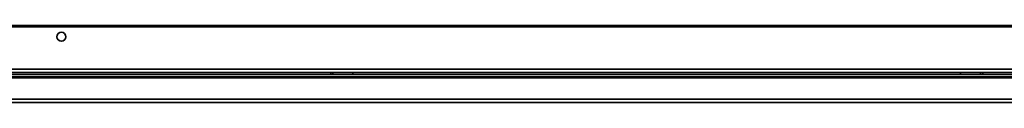
# Model space of a CAD drawing. Units: millimetres. Extents: x 0 to 420, y 0 to 297.
# Drawn here: x 214 to 258, y 223 to 226 of the extents above; entities that cross this region are included whole.
import ezdxf

# ---------------------------------------------------------------- set-up
doc = ezdxf.new("R2010")
doc.units = ezdxf.units.MM

msp = doc.modelspace()

# ---------------------------------------------------------------- linework, layer by layer
at = {"color": 7, "linetype": 'Continuous', "lineweight": 35}
for p, q in [((166.0825, 225.911), (264.9825, 225.911)), ((168.5825, 225.961), (262.4825, 225.961)), ((271.9825, 223.861), (159.0825, 223.861)), ((271.9325, 224.011), (159.1325, 224.011)), ((227.6325, 223.861), (227.6325, 223.761)), ((227.7325, 223.761), (227.7325, 223.861)), ((228.6325, 223.761), (228.6325, 223.861)), ((255.9325, 223.861), (255.9325, 223.761)), ((256.8325, 223.861), (256.8325, 223.761)), ((256.9325, 223.861), (256.9325, 223.761)), ((159.0125, 223.611), (272.0325, 223.611)), ((271.7325, 223.761), (159.3125, 223.761)), ((271.7325, 223.661), (159.3125, 223.661)), ((159.0125, 222.661), (272.0325, 222.661)), ((272.0325, 222.511), (159.0125, 222.511))]:
    msp.add_line(p, q, dxfattribs=at)
msp.add_circle((215.5325, 225.461), 0.2, dxfattribs=at)

doc.saveas('drawing.dxf')
